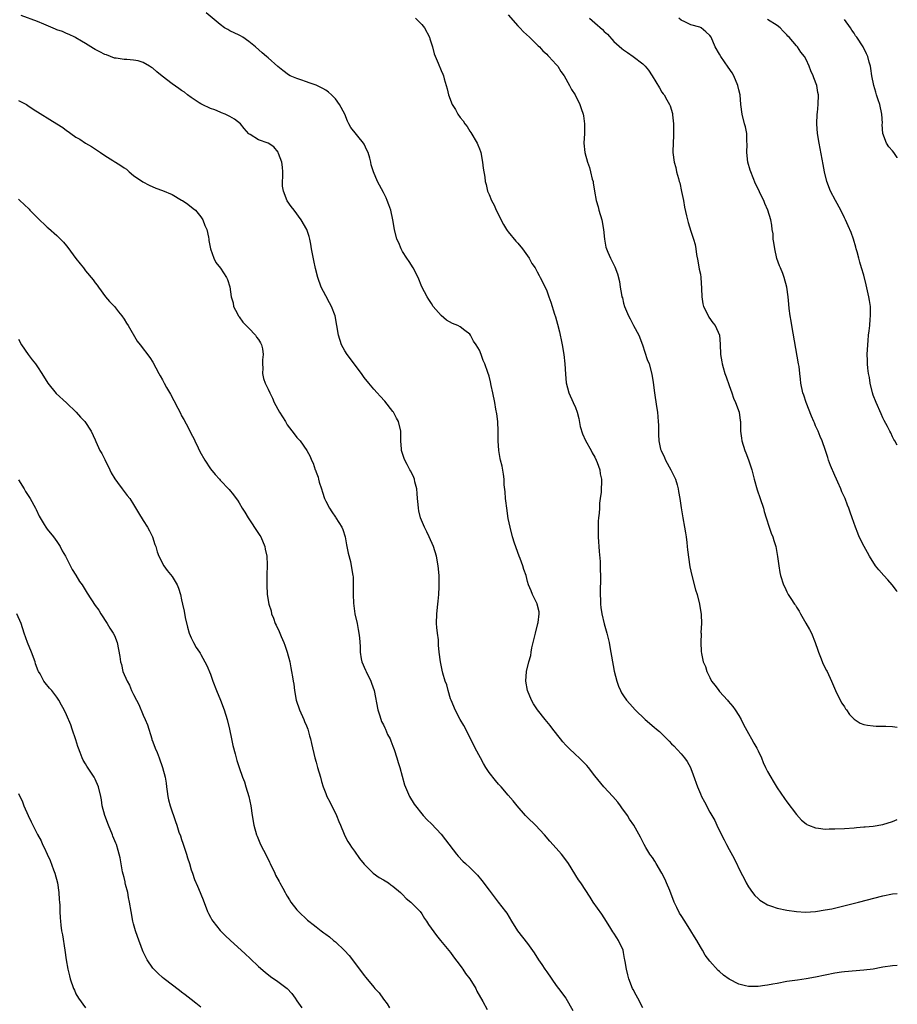
# Model space of a CAD drawing. Units: inches. Extents: x 2562000 to 2565000, y 1554000 to 1557000.
# Drawn here: x 2564817 to 2565000, y 1556510 to 1556715 of the extents above; entities that cross this region are included whole.
import ezdxf

# ---------------------------------------------------------------- set-up
doc = ezdxf.new("R2010")
doc.units = ezdxf.units.IN
doc.header["$MEASUREMENT"] = 0
doc.layers.add('LD25621554_10ft', color=93, linetype='Continuous')

msp = doc.modelspace()

# ---------------------------------------------------------------- linework, layer by layer
at = {"layer": 'LD25621554_10ft'}
for points, elevation in [([(2564947.04, 1556509), (2564945.96, 1556511), (2564945.65, 1556511.65), (2564945, 1556512.8), (2564944.9, 1556513), (2564944.12, 1556515), (2564943.88, 1556515.88), (2564943.61, 1556517), (2564943.37, 1556518.63), (2564943.29, 1556519), (2564943.23, 1556519.23), (2564943, 1556520.5), (2564942.89, 1556521), (2564941.96, 1556523), (2564941.57, 1556523.57), (2564941, 1556524.52), (2564940.8, 1556524.8), (2564940.18, 1556525.81), (2564939, 1556527.71), (2564938.48, 1556528.48), (2564936.7, 1556531), (2564936.02, 1556532.02), (2564934.1, 1556535), (2564933.65, 1556535.65), (2564931.54, 1556539), (2564931, 1556539.81), (2564930.05, 1556541), (2564929, 1556542.23), (2564927.66, 1556543.66), (2564926.51, 1556545), (2564924.67, 1556547), (2564923, 1556548.57), (2564922.6, 1556549), (2564920.85, 1556551), (2564920.04, 1556552.04), (2564919, 1556553.28), (2564917.51, 1556555), (2564917, 1556555.54), (2564916.32, 1556556.32), (2564915, 1556558), (2564914.33, 1556559), (2564913.84, 1556559.84), (2564913.2, 1556561), (2564912.14, 1556563), (2564911.78, 1556563.78), (2564911.13, 1556565), (2564910.42, 1556566.42), (2564909.73, 1556567.73), (2564909, 1556569.01), (2564907.97, 1556571), (2564907.67, 1556571.67), (2564907.11, 1556573), (2564907, 1556573.3), (2564906.47, 1556575), (2564906.18, 1556576.18), (2564905.86, 1556577), (2564905.37, 1556578.63), (2564905.25, 1556579.25), (2564905, 1556580.34), (2564904.87, 1556581), (2564904.64, 1556583), (2564904.48, 1556584.48), (2564904.45, 1556585.55), (2564904.26, 1556587), (2564904.14, 1556588.14), (2564904.09, 1556589), (2564904.14, 1556591), (2564904.35, 1556593), (2564904.39, 1556593.61), (2564904.54, 1556595), (2564904.62, 1556596.62), (2564904.59, 1556599), (2564904.41, 1556601), (2564904.06, 1556603), (2564903.44, 1556605), (2564902.55, 1556607), (2564902.05, 1556608.05), (2564901.56, 1556609), (2564900.75, 1556611), (2564900.41, 1556612.41), (2564900.31, 1556613), (2564900.26, 1556613.74), (2564900.12, 1556615), (2564900.04, 1556616.04), (2564899.94, 1556617), (2564899.56, 1556618.44), (2564899.45, 1556619), (2564899.34, 1556619.34), (2564898.7, 1556620.7), (2564898.52, 1556621), (2564897.95, 1556622.05), (2564897.46, 1556623), (2564897.36, 1556623.36), (2564896.78, 1556625), (2564896.74, 1556625.26), (2564896.61, 1556627), (2564896.63, 1556628.63), (2564896.61, 1556629), (2564896.15, 1556631), (2564895.74, 1556631.74), (2564895.1, 1556633), (2564895, 1556633.14), (2564893.28, 1556635.28), (2564892.32, 1556636.32), (2564891.68, 1556637), (2564891, 1556637.76), (2564889.95, 1556639), (2564889, 1556640.22), (2564888.47, 1556641), (2564885.44, 1556645), (2564885, 1556645.73), (2564884.29, 1556647), (2564883.64, 1556649), (2564882.95, 1556653), (2564882.19, 1556655), (2564881.75, 1556655.75), (2564881, 1556657.22), (2564880.02, 1556659), (2564879.34, 1556661), (2564878.88, 1556662.88), (2564878.52, 1556664.52), (2564878.05, 1556667), (2564877.91, 1556667.91), (2564877.7, 1556669), (2564877.54, 1556669.54), (2564877.08, 1556671), (2564875.91, 1556673), (2564874.4, 1556675), (2564873.79, 1556675.79), (2564872.97, 1556676.97), (2564872.19, 1556679), (2564872.01, 1556680.01), (2564872.02, 1556681), (2564872.06, 1556681.94), (2564872.05, 1556683), (2564872, 1556684), (2564871.86, 1556685), (2564871.17, 1556686.83), (2564871.08, 1556687.08), (2564870.18, 1556688.18), (2564868.99, 1556688.99), (2564867, 1556689.65), (2564865.24, 1556690.76), (2564865, 1556690.89), (2564864.04, 1556692.04), (2564863.28, 1556693), (2564861.99, 1556693.99), (2564861, 1556694.53), (2564860.03, 1556695), (2564859.31, 1556695.31), (2564859, 1556695.4), (2564857.89, 1556695.89), (2564857, 1556696.19), (2564855.26, 1556697), (2564855, 1556697.14), (2564854.61, 1556697.39), (2564853, 1556698.44), (2564852.24, 1556699), (2564851.58, 1556699.58), (2564851, 1556699.93), (2564850.38, 1556700.38), (2564849, 1556701.33), (2564846.91, 1556702.91), (2564845.84, 1556703.84), (2564845, 1556704.58), (2564844.71, 1556704.71), (2564844.31, 1556705), (2564843, 1556705.77), (2564841.93, 1556706.07), (2564841, 1556706.23), (2564839.61, 1556706.39), (2564839, 1556706.36), (2564837.35, 1556706.65), (2564837, 1556706.68), (2564835.32, 1556707.32), (2564835, 1556707.42), (2564833.97, 1556707.97), (2564833, 1556708.46), (2564832.66, 1556708.66), (2564831, 1556709.74), (2564830.18, 1556710.18), (2564829, 1556710.9), (2564828.75, 1556711), (2564827.57, 1556711.57), (2564827, 1556711.8), (2564826.18, 1556712.18), (2564825, 1556712.54), (2564824.71, 1556712.71), (2564822.29, 1556713.71), (2564821, 1556714.3), (2564817.55, 1556715.55)], 7200), ([(2565000, 1556517.82), (2564999, 1556517.75), (2564997, 1556517.43), (2564996.65, 1556517.35), (2564994.94, 1556517.06), (2564993, 1556516.8), (2564989, 1556516.48), (2564988.4, 1556516.4), (2564987, 1556516.21), (2564985, 1556515.8), (2564983, 1556515.35), (2564981, 1556514.99), (2564979.24, 1556514.76), (2564977, 1556514.43), (2564975, 1556514.05), (2564974.1, 1556513.9), (2564973, 1556513.67), (2564972.39, 1556513.61), (2564971, 1556513.39), (2564970.58, 1556513.42), (2564969, 1556513.41), (2564968.42, 1556513.58), (2564967, 1556513.92), (2564965, 1556514.94), (2564963.78, 1556515.78), (2564963, 1556516.52), (2564962.73, 1556516.73), (2564961, 1556518.67), (2564959.97, 1556519.97), (2564959.42, 1556521), (2564959, 1556521.68), (2564958.24, 1556523), (2564957.74, 1556523.74), (2564957.02, 1556525), (2564955.73, 1556527), (2564955, 1556528.19), (2564954.68, 1556528.68), (2564954.12, 1556529.88), (2564953.57, 1556531), (2564952.63, 1556533.37), (2564951.96, 1556535), (2564951.66, 1556535.66), (2564950.97, 1556537), (2564949.79, 1556539), (2564949.53, 1556539.53), (2564949, 1556540.26), (2564948.7, 1556540.7), (2564948.47, 1556541), (2564947.63, 1556542.37), (2564947.27, 1556543), (2564946.53, 1556544.53), (2564945.11, 1556547), (2564944.25, 1556548.25), (2564943.79, 1556549), (2564942.63, 1556550.63), (2564942.4, 1556551), (2564941.78, 1556551.78), (2564940.74, 1556553), (2564938.87, 1556555), (2564937, 1556557.28), (2564935.71, 1556559), (2564935.39, 1556559.39), (2564935, 1556559.75), (2564934.39, 1556560.39), (2564933.76, 1556561), (2564933, 1556561.68), (2564931.64, 1556563), (2564931, 1556563.68), (2564930.38, 1556564.38), (2564929.87, 1556565), (2564928.27, 1556567), (2564927.72, 1556567.72), (2564926.66, 1556569), (2564925.09, 1556571), (2564924.27, 1556572.27), (2564923.83, 1556573), (2564922.98, 1556575), (2564922.64, 1556577), (2564922.78, 1556579), (2564923.31, 1556581), (2564923.7, 1556582.3), (2564923.78, 1556583), (2564923.94, 1556583.94), (2564924.16, 1556585), (2564924.64, 1556587), (2564925.17, 1556589), (2564925.21, 1556589.21), (2564925.4, 1556591), (2564925.4, 1556591.4), (2564925.03, 1556593), (2564925, 1556593.09), (2564924.05, 1556595), (2564923.76, 1556595.76), (2564923.19, 1556597), (2564923, 1556597.71), (2564922.7, 1556599), (2564922.22, 1556600.22), (2564922.03, 1556601), (2564921.47, 1556602.53), (2564921.28, 1556603), (2564920.33, 1556605.67), (2564919.9, 1556607), (2564919.37, 1556609), (2564919, 1556610.81), (2564918.67, 1556613), (2564918.52, 1556614.52), (2564918.44, 1556615), (2564918.37, 1556616.37), (2564918.16, 1556617.84), (2564918.12, 1556619), (2564918.04, 1556620.04), (2564917.7, 1556621.7), (2564917.41, 1556623), (2564917.31, 1556623.32), (2564917.02, 1556625), (2564916.89, 1556627), (2564916.87, 1556629), (2564916.8, 1556631), (2564916.64, 1556632.64), (2564916.42, 1556633.58), (2564916.19, 1556635), (2564915.78, 1556637), (2564915.46, 1556638.54), (2564915.27, 1556639.27), (2564915, 1556640.5), (2564914.76, 1556641.24), (2564914.12, 1556643), (2564913.74, 1556643.74), (2564913.36, 1556645), (2564913, 1556645.85), (2564912.3, 1556647), (2564911.73, 1556647.73), (2564911.15, 1556649), (2564911, 1556649.2), (2564909.95, 1556649.95), (2564909, 1556650.72), (2564908.48, 1556651), (2564907.4, 1556651.4), (2564906.14, 1556652.14), (2564905, 1556653.06), (2564903.39, 1556655), (2564903, 1556655.56), (2564902.45, 1556656.45), (2564902.09, 1556657), (2564901.03, 1556659.03), (2564900.25, 1556661), (2564899.19, 1556663), (2564898.34, 1556664.34), (2564897.89, 1556665), (2564897, 1556666.45), (2564896.69, 1556667), (2564896.19, 1556668.19), (2564895.83, 1556669), (2564895.29, 1556671), (2564894.96, 1556673), (2564894.52, 1556675), (2564894.16, 1556676.16), (2564893.78, 1556677), (2564893.56, 1556677.56), (2564893, 1556678.71), (2564892.22, 1556680.22), (2564891.79, 1556681), (2564890.92, 1556683), (2564890.45, 1556684.45), (2564890.36, 1556685), (2564890.18, 1556685.82), (2564889.82, 1556687), (2564889.54, 1556687.54), (2564889, 1556688.73), (2564888.86, 1556689), (2564886.2, 1556692.2), (2564885.83, 1556693), (2564885.54, 1556693.54), (2564884.95, 1556695), (2564883.86, 1556697), (2564883, 1556698.16), (2564882.23, 1556699), (2564881.59, 1556699.59), (2564881, 1556700.01), (2564880.36, 1556700.36), (2564879, 1556701.04), (2564877.53, 1556701.53), (2564877, 1556701.74), (2564875.84, 1556702.16), (2564875, 1556702.41), (2564873.62, 1556703), (2564873.22, 1556703.22), (2564872.06, 1556704.06), (2564871, 1556704.91), (2564869, 1556706.71), (2564868.64, 1556707), (2564867.79, 1556707.79), (2564866.34, 1556709), (2564865, 1556710.16), (2564863.75, 1556711), (2564863.28, 1556711.28), (2564863, 1556711.44), (2564861, 1556712.38), (2564860.6, 1556712.6), (2564859.95, 1556713), (2564859, 1556713.64), (2564856.11, 1556716.11)], 7190), ([(2564919, 1556715.66), (2564921, 1556713.41), (2564921.4, 1556713), (2564922.16, 1556712.16), (2564923.43, 1556711), (2564925.23, 1556709.23), (2564925.49, 1556709), (2564926.2, 1556708.2), (2564927, 1556707.47), (2564927.23, 1556707.23), (2564927.48, 1556707), (2564929, 1556705.36), (2564929.29, 1556705), (2564929.91, 1556703.91), (2564930.65, 1556703), (2564931.78, 1556701), (2564932.16, 1556700.16), (2564932.92, 1556699), (2564933.91, 1556697), (2564934.21, 1556696.21), (2564934.6, 1556695), (2564934.67, 1556694.67), (2564934.88, 1556693), (2564934.84, 1556691), (2564934.75, 1556689), (2564934.92, 1556687), (2564935.47, 1556685), (2564935.88, 1556683.88), (2564936.14, 1556683), (2564936.5, 1556681.5), (2564936.65, 1556681), (2564936.71, 1556680.71), (2564936.94, 1556679), (2564937.28, 1556677), (2564937.69, 1556675.69), (2564937.84, 1556675), (2564938.47, 1556673), (2564938.86, 1556671), (2564939.03, 1556669), (2564939.32, 1556667.32), (2564939.42, 1556667), (2564939.75, 1556666.25), (2564940.27, 1556665), (2564941.22, 1556663.22), (2564941.76, 1556661.76), (2564942.15, 1556660.15), (2564942.3, 1556659), (2564942.56, 1556657.44), (2564942.67, 1556657), (2564942.75, 1556656.75), (2564943, 1556655.64), (2564943.18, 1556655), (2564944.02, 1556653), (2564944.37, 1556652.37), (2564945, 1556651.16), (2564945.1, 1556651), (2564946.2, 1556649), (2564946.96, 1556647), (2564947.95, 1556643.95), (2564948.32, 1556643), (2564948.87, 1556640.87), (2564949.14, 1556639.14), (2564949.44, 1556637), (2564949.88, 1556634.12), (2564950.04, 1556633), (2564950.22, 1556631), (2564950.25, 1556630.25), (2564950.26, 1556629), (2564950.31, 1556628.31), (2564950.34, 1556627), (2564950.72, 1556625.28), (2564950.8, 1556625), (2564951.55, 1556623.55), (2564951.73, 1556623), (2564952.84, 1556621), (2564953.57, 1556619.57), (2564953.79, 1556619), (2564954.14, 1556617.86), (2564954.38, 1556617), (2564954.43, 1556616.43), (2564954.72, 1556615), (2564955, 1556613.05), (2564955.37, 1556611), (2564955.72, 1556609), (2564955.87, 1556607.87), (2564956.02, 1556607), (2564956.19, 1556605.81), (2564956.27, 1556605), (2564956.31, 1556604.31), (2564956.8, 1556600.8), (2564957.2, 1556599), (2564958.01, 1556596.01), (2564958.31, 1556595), (2564958.82, 1556593), (2564959.14, 1556590.86), (2564959.2, 1556589), (2564959.12, 1556587.12), (2564959.13, 1556586.87), (2564959.06, 1556585), (2564959.16, 1556583.16), (2564959.23, 1556582.77), (2564959.61, 1556581), (2564960.06, 1556580.06), (2564960.32, 1556579), (2564961, 1556577.73), (2564961.34, 1556577), (2564962.11, 1556576.11), (2564962.84, 1556575), (2564963, 1556574.84), (2564964.61, 1556573), (2564964.8, 1556572.8), (2564965.73, 1556571.73), (2564966.24, 1556571), (2564967, 1556569.83), (2564967.49, 1556569), (2564967.98, 1556567.98), (2564969, 1556566.08), (2564969.62, 1556565), (2564970.1, 1556564.1), (2564970.75, 1556563), (2564971, 1556562.45), (2564971.7, 1556561), (2564972.07, 1556560.07), (2564972.58, 1556559), (2564973, 1556558.17), (2564973.66, 1556557), (2564974.18, 1556556.18), (2564975, 1556554.79), (2564976.54, 1556552.54), (2564977, 1556551.88), (2564979, 1556549.25), (2564980.07, 1556548.07), (2564981, 1556547.28), (2564981.16, 1556547.16), (2564981.53, 1556547), (2564983, 1556546.43), (2564983.61, 1556546.39), (2564985, 1556546.2), (2564985.79, 1556546.21), (2564987, 1556546.21), (2564989, 1556546.31), (2564991, 1556546.46), (2564991.48, 1556546.52), (2564993, 1556546.63), (2564993.32, 1556546.68), (2564995, 1556546.82), (2564997, 1556547.15), (2564999, 1556547.8), (2565000, 1556548.18)], 7170), ([(2564899.66, 1556715), (2564901, 1556713.67), (2564901.55, 1556713), (2564902.6, 1556711), (2564902.67, 1556710.67), (2564903.19, 1556709), (2564903.56, 1556707.56), (2564904.39, 1556705.61), (2564905, 1556704.08), (2564905.35, 1556703.35), (2564905.49, 1556703), (2564905.66, 1556702.34), (2564906.28, 1556700.28), (2564906.56, 1556699), (2564907.33, 1556697), (2564908, 1556696), (2564908.5, 1556695), (2564909, 1556694.3), (2564909.6, 1556693.6), (2564909.97, 1556693), (2564910.42, 1556692.42), (2564911, 1556691.46), (2564911.2, 1556691.2), (2564912.49, 1556689), (2564912.65, 1556688.65), (2564913, 1556687.76), (2564913.2, 1556687.2), (2564913.26, 1556687), (2564913.66, 1556685), (2564913.79, 1556683.79), (2564914.11, 1556681.89), (2564914.22, 1556681), (2564914.39, 1556680.39), (2564914.71, 1556679), (2564915, 1556678.31), (2564915.49, 1556677), (2564916.05, 1556676.05), (2564916.47, 1556675), (2564918.01, 1556672.01), (2564918.64, 1556671), (2564918.77, 1556670.77), (2564919, 1556670.52), (2564920.57, 1556668.57), (2564921, 1556668.14), (2564921.95, 1556667), (2564923.38, 1556665), (2564923.94, 1556663.94), (2564924.57, 1556663), (2564925, 1556662.21), (2564925.41, 1556661.41), (2564925.66, 1556661), (2564926.67, 1556659), (2564927, 1556658.26), (2564927.48, 1556657), (2564927.88, 1556655.88), (2564928.62, 1556653.38), (2564928.81, 1556652.81), (2564929.27, 1556651.27), (2564929.67, 1556649.67), (2564929.82, 1556649), (2564930, 1556648), (2564930.2, 1556647), (2564930.55, 1556645), (2564930.79, 1556643), (2564930.91, 1556640.91), (2564931.06, 1556639.06), (2564931.58, 1556637), (2564932.53, 1556635), (2564933, 1556633.91), (2564933.32, 1556633), (2564933.66, 1556631.66), (2564934, 1556630), (2564934.43, 1556628.43), (2564935.06, 1556627.06), (2564936.26, 1556625), (2564936.48, 1556624.48), (2564937, 1556623.63), (2564937.29, 1556623), (2564937.5, 1556622.5), (2564938.03, 1556621), (2564938.14, 1556620.14), (2564938.41, 1556619), (2564938.33, 1556616.33), (2564938.15, 1556615), (2564937.99, 1556614.01), (2564937.98, 1556613), (2564937.95, 1556611.95), (2564937.82, 1556611), (2564937.73, 1556610.27), (2564937.69, 1556609), (2564937.72, 1556607.72), (2564937.72, 1556607), (2564937.94, 1556603.94), (2564938.12, 1556601.88), (2564938.16, 1556601), (2564938.16, 1556600.16), (2564938.21, 1556599), (2564938.15, 1556595), (2564938.18, 1556593.82), (2564938.22, 1556593), (2564938.29, 1556592.29), (2564938.45, 1556591), (2564938.94, 1556588.94), (2564939.53, 1556587), (2564940, 1556585), (2564940.13, 1556584.13), (2564941.07, 1556579.07), (2564941.57, 1556577), (2564941.94, 1556575.94), (2564942.35, 1556575), (2564942.57, 1556574.57), (2564943, 1556573.9), (2564943.63, 1556573), (2564944.28, 1556572.28), (2564945.4, 1556571), (2564947.47, 1556569), (2564949.41, 1556567.41), (2564949.86, 1556567), (2564950.49, 1556566.49), (2564952.03, 1556565), (2564952.51, 1556564.51), (2564953, 1556563.95), (2564953.5, 1556563.5), (2564955, 1556561.83), (2564955.69, 1556561), (2564956.25, 1556560.25), (2564956.91, 1556559), (2564957, 1556558.79), (2564957.51, 1556557.51), (2564958.4, 1556555), (2564959, 1556553.55), (2564959.26, 1556553), (2564959.87, 1556551.87), (2564961, 1556549.73), (2564961.98, 1556547.98), (2564962.41, 1556547), (2564963.4, 1556545), (2564963.98, 1556543.98), (2564964.46, 1556543), (2564965, 1556541.97), (2564966.06, 1556540.06), (2564967.51, 1556537), (2564968.03, 1556536.03), (2564968.51, 1556535), (2564969, 1556534.16), (2564969.83, 1556533), (2564970.36, 1556532.36), (2564971, 1556531.73), (2564971.41, 1556531.41), (2564972.04, 1556531), (2564973, 1556530.43), (2564973.84, 1556530.16), (2564975, 1556529.74), (2564977, 1556529.32), (2564979, 1556529.02), (2564980.91, 1556528.91), (2564983, 1556529.05), (2564985, 1556529.35), (2564986.38, 1556529.62), (2564988.02, 1556529.98), (2564991.89, 1556531), (2564997, 1556532.28), (2564999, 1556532.71), (2565000, 1556532.8)], 7180), ([(2564935.9, 1556715), (2564937, 1556713.99), (2564938.6, 1556712.6), (2564939, 1556712.18), (2564939.63, 1556711.63), (2564941, 1556710.16), (2564942.67, 1556708.67), (2564943, 1556708.41), (2564943.85, 1556707.85), (2564945.02, 1556707.02), (2564947, 1556705.51), (2564947.49, 1556705), (2564948.17, 1556704.17), (2564948.95, 1556703), (2564949.7, 1556701.7), (2564950.46, 1556700.46), (2564951, 1556699.61), (2564951.25, 1556699.25), (2564951.45, 1556699), (2564952.02, 1556697.98), (2564952.59, 1556697), (2564952.72, 1556696.72), (2564953.16, 1556695.16), (2564953.17, 1556694.83), (2564953.38, 1556693), (2564953.39, 1556691.39), (2564953.43, 1556690.57), (2564953.31, 1556689), (2564953.25, 1556687.25), (2564953.27, 1556687), (2564953.53, 1556685), (2564953.88, 1556683.88), (2564954.06, 1556683), (2564954.42, 1556681.58), (2564954.61, 1556681), (2564954.69, 1556680.69), (2564955.08, 1556678.92), (2564955.47, 1556677), (2564955.67, 1556675.67), (2564956.14, 1556673.86), (2564956.3, 1556673), (2564956.43, 1556672.43), (2564957, 1556670.68), (2564957.58, 1556669), (2564957.88, 1556667.88), (2564958.05, 1556667), (2564958.22, 1556665.78), (2564958.45, 1556664.45), (2564958.77, 1556662.77), (2564959, 1556661.67), (2564959.12, 1556661), (2564959.26, 1556658.74), (2564959.27, 1556657), (2564959.53, 1556655.53), (2564959.66, 1556655), (2564960.36, 1556653.64), (2564960.77, 1556652.77), (2564961.59, 1556651.59), (2564962.05, 1556651), (2564962.96, 1556649), (2564963.13, 1556647.14), (2564963.2, 1556645), (2564963.48, 1556643.48), (2564963.52, 1556643), (2564963.71, 1556642.29), (2564964.11, 1556641), (2564964.35, 1556640.35), (2564965, 1556638.49), (2564965.55, 1556637), (2564965.9, 1556635.9), (2564966.34, 1556635), (2564967.06, 1556633), (2564967.26, 1556631.26), (2564967.33, 1556631), (2564967.35, 1556630.65), (2564967.36, 1556629), (2564967.54, 1556627.54), (2564967.62, 1556627), (2564968.26, 1556625), (2564968.48, 1556624.48), (2564969.02, 1556623.02), (2564969.68, 1556621), (2564970.21, 1556619), (2564970.83, 1556616.83), (2564971.46, 1556615), (2564972.11, 1556613), (2564972.3, 1556612.3), (2564972.7, 1556611), (2564973.34, 1556609), (2564973.76, 1556607.76), (2564974.06, 1556607), (2564974.27, 1556606.27), (2564974.69, 1556605), (2564975.06, 1556602.94), (2564975.31, 1556601), (2564975.57, 1556599.57), (2564975.7, 1556599), (2564976.33, 1556597), (2564976.56, 1556596.56), (2564977, 1556595.56), (2564977.31, 1556595), (2564977.82, 1556594.18), (2564978.61, 1556593), (2564978.79, 1556592.79), (2564979, 1556592.4), (2564979.55, 1556591.55), (2564979.81, 1556591), (2564980.98, 1556589.02), (2564981.75, 1556587.75), (2564982.11, 1556587), (2564982.92, 1556585), (2564983.44, 1556583.44), (2564983.6, 1556583), (2564984.02, 1556581.98), (2564984.55, 1556580.55), (2564985.23, 1556579.23), (2564985.37, 1556579), (2564986.31, 1556577), (2564986.48, 1556576.48), (2564987.11, 1556575), (2564988.11, 1556573), (2564988.43, 1556572.43), (2564989, 1556571.63), (2564989.24, 1556571.24), (2564989.43, 1556571), (2564990.05, 1556570.05), (2564991, 1556569.09), (2564992.26, 1556568.26), (2564993, 1556567.97), (2564993.79, 1556567.79), (2564995, 1556567.65), (2564995.61, 1556567.61), (2564997, 1556567.64), (2564997.58, 1556567.58), (2564999, 1556567.56), (2564999.47, 1556567.47), (2565000, 1556567.39)], 7160), ([(2565000, 1556595.54), (2564999.82, 1556595.82), (2564998.95, 1556597), (2564998.06, 1556598.06), (2564997.18, 1556599), (2564996.16, 1556600.16), (2564995.46, 1556601), (2564994.18, 1556603), (2564993.77, 1556603.77), (2564993.09, 1556605), (2564992.08, 1556607), (2564991.75, 1556607.75), (2564991.26, 1556609), (2564990.59, 1556611), (2564990.17, 1556612.17), (2564989.91, 1556613), (2564989.62, 1556613.62), (2564989.13, 1556615), (2564989, 1556615.29), (2564988.42, 1556616.42), (2564988.21, 1556617), (2564987.62, 1556618.38), (2564987.33, 1556619), (2564987, 1556619.82), (2564986.1, 1556621.9), (2564985.69, 1556623), (2564985.55, 1556623.55), (2564985.03, 1556625), (2564984.36, 1556627), (2564983.92, 1556627.92), (2564983.53, 1556629), (2564983, 1556630.13), (2564982.74, 1556630.74), (2564982.65, 1556631), (2564982.15, 1556632.15), (2564981, 1556635), (2564980.52, 1556636.52), (2564980.33, 1556637), (2564979.93, 1556639), (2564979.81, 1556639.81), (2564979.71, 1556641), (2564979.54, 1556642.46), (2564979.46, 1556643), (2564978.05, 1556651), (2564977.92, 1556651.92), (2564977.7, 1556653), (2564977.47, 1556654.53), (2564977.42, 1556655.42), (2564977.25, 1556657), (2564976.99, 1556659), (2564976.45, 1556661), (2564976.15, 1556661.85), (2564975.68, 1556663), (2564975.46, 1556663.46), (2564974.95, 1556664.95), (2564974.48, 1556667), (2564974.32, 1556668.32), (2564974.17, 1556669), (2564974.12, 1556670.12), (2564973.94, 1556671), (2564973.87, 1556671.87), (2564973.64, 1556673), (2564973.04, 1556675), (2564972.4, 1556676.4), (2564972.22, 1556677), (2564971.48, 1556678.52), (2564971.15, 1556679.15), (2564970.48, 1556680.48), (2564969.47, 1556683), (2564969.38, 1556683.37), (2564968.89, 1556685), (2564968.66, 1556687), (2564968.74, 1556688.74), (2564968.67, 1556689.33), (2564968.67, 1556691), (2564968.39, 1556692.39), (2564968.2, 1556693), (2564967.67, 1556695), (2564967.44, 1556697), (2564967.27, 1556699), (2564967, 1556700.04), (2564966.79, 1556701), (2564965.94, 1556703), (2564965.59, 1556703.59), (2564964.79, 1556704.79), (2564963.24, 1556707), (2564963, 1556707.46), (2564962.1, 1556709), (2564961.24, 1556711), (2564961, 1556711.36), (2564960.14, 1556712.14), (2564959.14, 1556713), (2564958.91, 1556713.09), (2564957, 1556713.61), (2564955.78, 1556714.22), (2564955, 1556714.59), (2564954.53, 1556715)], 7150), ([(2565000, 1556626.12), (2564999.45, 1556627), (2564999.3, 1556627.3), (2564999, 1556627.83), (2564998.64, 1556628.64), (2564998.44, 1556629), (2564997.97, 1556629.97), (2564997.26, 1556631.26), (2564997, 1556631.77), (2564996.61, 1556632.61), (2564995.6, 1556635), (2564995, 1556636.54), (2564994.85, 1556637), (2564994.35, 1556639), (2564994.18, 1556640.18), (2564994.02, 1556641), (2564993.88, 1556642.12), (2564993.82, 1556643), (2564993.8, 1556643.8), (2564993.75, 1556645), (2564993.83, 1556647), (2564993.9, 1556647.9), (2564994.01, 1556649), (2564994.13, 1556649.87), (2564994.25, 1556651), (2564994.35, 1556652.35), (2564994.43, 1556653), (2564994.4, 1556655), (2564994.23, 1556656.23), (2564994.1, 1556657), (2564993.78, 1556658.22), (2564993.5, 1556659.5), (2564993, 1556661.46), (2564992.56, 1556663), (2564992.17, 1556664.17), (2564991.99, 1556665), (2564991.62, 1556666.38), (2564991.43, 1556667), (2564991.35, 1556667.35), (2564990.85, 1556669), (2564990.39, 1556670.39), (2564989.79, 1556671.79), (2564989.21, 1556673), (2564989, 1556673.39), (2564988.24, 1556675), (2564987.15, 1556677), (2564986.12, 1556679), (2564985.34, 1556681), (2564984.86, 1556683), (2564984.55, 1556684.55), (2564984.36, 1556685.64), (2564983.71, 1556689), (2564983.37, 1556691), (2564983.21, 1556693), (2564983.3, 1556695), (2564983.36, 1556695.36), (2564983.55, 1556697), (2564983.62, 1556699), (2564983.48, 1556699.48), (2564983.22, 1556701), (2564982.59, 1556702.59), (2564982.5, 1556703), (2564982.01, 1556704.01), (2564981.68, 1556705), (2564981, 1556706.35), (2564980.65, 1556707), (2564979.94, 1556707.94), (2564979.21, 1556709), (2564979, 1556709.25), (2564977.46, 1556711), (2564977.23, 1556711.23), (2564977, 1556711.54), (2564976.25, 1556712.25), (2564975.58, 1556713), (2564975, 1556713.47), (2564973, 1556714.69)], 7140), ([(2565000, 1556685.94), (2564999.98, 1556685.98), (2564999.27, 1556687), (2564999, 1556687.37), (2564998.22, 1556688.22), (2564997.74, 1556689), (2564997, 1556691), (2564996.88, 1556692.88), (2564996.89, 1556693.11), (2564996.78, 1556695), (2564996.33, 1556697), (2564995.99, 1556698.01), (2564995.67, 1556699), (2564995.56, 1556699.56), (2564995.09, 1556701), (2564994.73, 1556703), (2564994.52, 1556704.52), (2564994.4, 1556705), (2564994.15, 1556705.85), (2564993.84, 1556707), (2564993.58, 1556707.58), (2564992.88, 1556709), (2564991.55, 1556711), (2564991.31, 1556711.31), (2564991, 1556711.83), (2564990.52, 1556712.52), (2564990.23, 1556713), (2564989, 1556714.69)], 7130), ([(2564817, 1556697.88), (2564818.69, 1556697), (2564819, 1556696.83), (2564820.07, 1556696.07), (2564824.98, 1556693.02), (2564826.25, 1556692.25), (2564827, 1556691.61), (2564827.39, 1556691.39), (2564827.89, 1556691), (2564829, 1556690.23), (2564829.78, 1556689.78), (2564830.98, 1556689), (2564832.26, 1556688.26), (2564833.47, 1556687.47), (2564834.09, 1556687), (2564835, 1556686.4), (2564836.64, 1556685.36), (2564837.09, 1556685.09), (2564837.22, 1556685), (2564838.34, 1556684.34), (2564839, 1556683.83), (2564839.52, 1556683.52), (2564840.09, 1556683), (2564841, 1556682.25), (2564842.91, 1556680.91), (2564844.23, 1556680.23), (2564845.63, 1556679.63), (2564847, 1556679.12), (2564849, 1556678.26), (2564851, 1556677.13), (2564851.2, 1556677), (2564852.26, 1556676.26), (2564853.4, 1556675.39), (2564853.86, 1556675), (2564855, 1556673.6), (2564855.41, 1556673), (2564855.85, 1556671.85), (2564856.21, 1556671), (2564856.6, 1556669.4), (2564856.67, 1556669), (2564856.69, 1556668.69), (2564857, 1556667), (2564857.69, 1556665), (2564858.14, 1556664.14), (2564859.07, 1556662.93), (2564860.34, 1556661), (2564860.56, 1556660.56), (2564861.04, 1556659.04), (2564861.34, 1556657), (2564861.71, 1556655.71), (2564861.82, 1556655), (2564862.2, 1556654.2), (2564862.84, 1556653), (2564862.9, 1556652.9), (2564863, 1556652.81), (2564863.72, 1556651.72), (2564865, 1556650.44), (2564866.37, 1556649), (2564866.59, 1556648.59), (2564867, 1556648.13), (2564867.39, 1556647.39), (2564867.62, 1556647), (2564867.82, 1556646.18), (2564867.98, 1556645), (2564867.85, 1556643.85), (2564867.85, 1556643), (2564867.89, 1556642.11), (2564867.81, 1556641), (2564868.01, 1556640.01), (2564868.37, 1556639), (2564869, 1556637.77), (2564869.35, 1556637), (2564869.91, 1556635.91), (2564870.28, 1556635), (2564871.36, 1556633), (2564872.01, 1556632.01), (2564872.59, 1556631), (2564873, 1556630.32), (2564874.45, 1556628.45), (2564875, 1556627.7), (2564875.36, 1556627.36), (2564875.69, 1556627), (2564877.08, 1556625), (2564877.76, 1556623.76), (2564878.03, 1556623), (2564878.38, 1556622.38), (2564878.8, 1556621), (2564878.87, 1556620.87), (2564879, 1556620.45), (2564879.41, 1556619.41), (2564879.48, 1556619), (2564879.63, 1556618.37), (2564880.08, 1556617), (2564880.32, 1556616.32), (2564880.75, 1556615), (2564881, 1556614.44), (2564881.81, 1556613), (2564882.26, 1556612.26), (2564883, 1556611.1), (2564883.08, 1556611), (2564884.32, 1556609), (2564884.53, 1556608.53), (2564885.02, 1556607.02), (2564885.34, 1556605.34), (2564885.65, 1556603.65), (2564886.14, 1556601.86), (2564886.32, 1556601), (2564886.63, 1556599), (2564886.68, 1556598.68), (2564886.68, 1556597), (2564886.72, 1556596.72), (2564886.68, 1556595), (2564886.76, 1556593.24), (2564887.08, 1556591), (2564887.52, 1556589), (2564887.74, 1556587.74), (2564887.92, 1556587), (2564888.02, 1556585.98), (2564888.16, 1556584.16), (2564888.16, 1556583), (2564888.39, 1556581.61), (2564888.52, 1556581), (2564889.28, 1556579.28), (2564889.38, 1556579), (2564890.36, 1556577), (2564890.53, 1556576.53), (2564891.05, 1556575), (2564891.83, 1556571), (2564892.26, 1556569.74), (2564892.61, 1556568.61), (2564893, 1556567.87), (2564893.27, 1556567.27), (2564893.43, 1556567), (2564893.89, 1556565.89), (2564894.39, 1556565), (2564894.53, 1556564.53), (2564895, 1556563.43), (2564895.24, 1556562.76), (2564895.81, 1556561), (2564896.07, 1556560.07), (2564896.42, 1556559), (2564897.37, 1556555.37), (2564898.03, 1556553.97), (2564898.44, 1556553), (2564899.39, 1556551.39), (2564899.66, 1556551), (2564901, 1556549.37), (2564901.29, 1556549), (2564902.12, 1556548.12), (2564903, 1556547.26), (2564905, 1556545.14), (2564905.96, 1556543.96), (2564908.22, 1556541), (2564908.57, 1556540.57), (2564909.54, 1556539.54), (2564910.1, 1556539), (2564911, 1556538.18), (2564912.17, 1556537), (2564912.58, 1556536.58), (2564913.49, 1556535.49), (2564915, 1556533.45), (2564916.93, 1556531), (2564918.45, 1556529), (2564918.67, 1556528.67), (2564919.66, 1556527), (2564920.92, 1556525), (2564923, 1556522.38), (2564924.42, 1556520.42), (2564925.29, 1556519), (2564925.99, 1556517.99), (2564926.63, 1556517), (2564927, 1556516.45), (2564929, 1556513.64), (2564929.49, 1556513), (2564930.98, 1556510.98), (2564932.43, 1556508.43)], 7210), ([(2564817, 1556677.31), (2564817.31, 1556677), (2564818.21, 1556676.21), (2564819.23, 1556675.23), (2564819.42, 1556675), (2564821, 1556673.39), (2564823, 1556671.46), (2564823.26, 1556671.26), (2564825, 1556669.74), (2564825.8, 1556669), (2564826.39, 1556668.39), (2564827, 1556667.61), (2564827.28, 1556667.28), (2564829, 1556664.93), (2564829.84, 1556663.84), (2564830.53, 1556663), (2564831, 1556662.39), (2564832.55, 1556660.55), (2564833, 1556659.91), (2564833.39, 1556659.39), (2564833.67, 1556659), (2564835.16, 1556657), (2564836, 1556656), (2564837, 1556654.96), (2564837.88, 1556653.88), (2564838.56, 1556653), (2564839, 1556652.34), (2564839.5, 1556651.5), (2564839.83, 1556651), (2564841.76, 1556647.76), (2564842.39, 1556647), (2564844.38, 1556644.38), (2564845, 1556643.39), (2564846.24, 1556641), (2564846.54, 1556640.54), (2564847, 1556639.73), (2564847.38, 1556639), (2564847.87, 1556638.13), (2564848.7, 1556636.7), (2564849.39, 1556635.39), (2564850.17, 1556633.83), (2564850.75, 1556632.75), (2564851, 1556632.24), (2564851.45, 1556631.45), (2564852.39, 1556629.61), (2564853, 1556628.45), (2564853.52, 1556627.52), (2564853.72, 1556627), (2564854.42, 1556625.58), (2564854.81, 1556624.81), (2564855.85, 1556623), (2564857, 1556621.21), (2564857.97, 1556619.97), (2564858.85, 1556619), (2564859, 1556618.82), (2564860.86, 1556616.86), (2564861.78, 1556615.78), (2564862.35, 1556615), (2564862.64, 1556614.64), (2564863, 1556614.09), (2564863.63, 1556613), (2564864.16, 1556612.16), (2564864.84, 1556611), (2564867, 1556607.74), (2564867.29, 1556607.29), (2564867.46, 1556607), (2564868.33, 1556605), (2564868.42, 1556604.42), (2564868.73, 1556603), (2564868.8, 1556601.2), (2564868.73, 1556599), (2564868.7, 1556597), (2564868.82, 1556595), (2564869.16, 1556593), (2564869.61, 1556591.61), (2564869.72, 1556591), (2564870.09, 1556590.09), (2564870.49, 1556589), (2564870.65, 1556588.65), (2564871.3, 1556587.3), (2564871.7, 1556586.3), (2564872.27, 1556585), (2564872.48, 1556584.48), (2564873, 1556582.98), (2564873.51, 1556581), (2564873.72, 1556579.72), (2564873.9, 1556579), (2564874.1, 1556577.9), (2564874.2, 1556577), (2564874.32, 1556576.32), (2564874.49, 1556575), (2564874.87, 1556573), (2564875.5, 1556571), (2564876.41, 1556569), (2564876.58, 1556568.58), (2564877, 1556567.65), (2564877.26, 1556567), (2564877.62, 1556565.62), (2564877.82, 1556565), (2564878.01, 1556564.01), (2564878.75, 1556561), (2564879, 1556560.14), (2564879.3, 1556559), (2564879.88, 1556557), (2564880.11, 1556556.11), (2564880.48, 1556555), (2564881, 1556553.59), (2564881.24, 1556553), (2564881.84, 1556551.84), (2564883.23, 1556549), (2564883.74, 1556547.74), (2564884.07, 1556547), (2564884.85, 1556545.15), (2564884.93, 1556544.93), (2564885.63, 1556543.63), (2564886.04, 1556543), (2564886.39, 1556542.39), (2564887, 1556541.59), (2564888.03, 1556540.03), (2564889, 1556538.86), (2564890.9, 1556537), (2564892.1, 1556536.1), (2564893, 1556535.64), (2564893.39, 1556535.39), (2564894.03, 1556535), (2564894.58, 1556534.58), (2564895, 1556534.3), (2564896.56, 1556533), (2564896.77, 1556532.77), (2564897, 1556532.59), (2564897.77, 1556531.77), (2564898.72, 1556531), (2564899, 1556530.72), (2564900.64, 1556529), (2564901, 1556528.52), (2564901.58, 1556527.58), (2564901.99, 1556527), (2564902.36, 1556526.36), (2564904.03, 1556524.03), (2564904.92, 1556523), (2564907, 1556520.47), (2564907.62, 1556519.62), (2564909, 1556517.79), (2564909.31, 1556517.31), (2564909.55, 1556517), (2564910.12, 1556516.12), (2564910.97, 1556515), (2564912.22, 1556513), (2564912.48, 1556512.48), (2564913.68, 1556510.32), (2564914.6, 1556508.6)], 7220), ([(2564817, 1556648.16), (2564817.67, 1556647), (2564819.06, 1556645), (2564819.88, 1556643.88), (2564820.59, 1556643), (2564821, 1556642.44), (2564821.89, 1556641), (2564823.17, 1556639), (2564824.89, 1556636.89), (2564827, 1556634.9), (2564829.05, 1556633), (2564829.93, 1556631.93), (2564830.83, 1556631), (2564832.13, 1556629), (2564833, 1556627.2), (2564833.14, 1556626.86), (2564833.97, 1556625), (2564834.37, 1556624.37), (2564835, 1556623.13), (2564836.04, 1556621), (2564836.34, 1556620.34), (2564837.09, 1556619.09), (2564837.66, 1556618.34), (2564838.64, 1556617), (2564839.65, 1556615.65), (2564840.22, 1556615), (2564841, 1556613.78), (2564841.99, 1556611.99), (2564843, 1556610.44), (2564843.91, 1556609), (2564844.29, 1556608.29), (2564844.92, 1556607), (2564845.43, 1556605.43), (2564845.59, 1556605), (2564845.92, 1556603.92), (2564846.24, 1556603), (2564847.27, 1556601), (2564848, 1556600.01), (2564849, 1556598.78), (2564850.09, 1556597), (2564850.33, 1556596.33), (2564850.78, 1556595), (2564851, 1556593.92), (2564851.16, 1556593), (2564851.52, 1556591.52), (2564851.76, 1556590.24), (2564852.24, 1556588.24), (2564852.59, 1556587), (2564853, 1556586.01), (2564853.49, 1556585), (2564854.02, 1556584.02), (2564854.73, 1556583), (2564854.82, 1556582.82), (2564855, 1556582.55), (2564855.84, 1556581), (2564856.21, 1556580.21), (2564857, 1556578.41), (2564857.49, 1556577), (2564858.25, 1556575), (2564859.1, 1556573), (2564859.86, 1556571), (2564860.49, 1556569), (2564860.96, 1556567), (2564861.37, 1556565), (2564861.62, 1556563.62), (2564862.12, 1556561.88), (2564862.33, 1556561), (2564862.48, 1556560.48), (2564862.97, 1556559), (2564863.68, 1556557), (2564864.05, 1556556.05), (2564864.38, 1556555), (2564864.98, 1556553), (2564865.39, 1556551), (2564865.68, 1556549), (2564866.02, 1556547), (2564866.58, 1556545), (2564866.69, 1556544.69), (2564867.44, 1556543), (2564868.64, 1556540.64), (2564869.3, 1556539.3), (2564869.43, 1556539), (2564870.39, 1556537), (2564870.57, 1556536.57), (2564871.27, 1556535.27), (2564871.46, 1556535), (2564872.08, 1556533.92), (2564872.57, 1556533), (2564872.7, 1556532.7), (2564873, 1556532.2), (2564873.43, 1556531.43), (2564873.75, 1556531), (2564875, 1556529.39), (2564875.34, 1556529), (2564877.23, 1556527.22), (2564877.47, 1556527), (2564878.35, 1556526.35), (2564879, 1556525.81), (2564880.04, 1556525), (2564880.62, 1556524.62), (2564881, 1556524.3), (2564881.77, 1556523.77), (2564882.64, 1556523), (2564883, 1556522.7), (2564884.91, 1556520.91), (2564885.88, 1556519.88), (2564888.05, 1556517), (2564889, 1556515.68), (2564889.31, 1556515.31), (2564891, 1556513.25), (2564891.21, 1556513), (2564892.09, 1556512.09), (2564893, 1556510.77), (2564893.78, 1556509.78), (2564894.29, 1556509)], 7230), ([(2564817, 1556618.87), (2564818.18, 1556617), (2564818.47, 1556616.47), (2564819.46, 1556615), (2564820.58, 1556613), (2564820.69, 1556612.69), (2564821.34, 1556611.34), (2564822.38, 1556609.62), (2564822.72, 1556609), (2564822.83, 1556608.83), (2564823, 1556608.64), (2564824.3, 1556607), (2564825, 1556606.08), (2564825.69, 1556605), (2564826.14, 1556604.14), (2564826.78, 1556603), (2564828.21, 1556600.21), (2564829, 1556599.02), (2564829.75, 1556597.75), (2564830.25, 1556597), (2564831.31, 1556595.31), (2564833, 1556592.74), (2564833.73, 1556591.73), (2564834.17, 1556591), (2564835.48, 1556589), (2564836.04, 1556588.04), (2564836.76, 1556587), (2564837, 1556586.48), (2564837.56, 1556585), (2564838.1, 1556582.1), (2564838.24, 1556581), (2564838.44, 1556580.44), (2564838.78, 1556579), (2564839.65, 1556577), (2564840.14, 1556576.14), (2564840.59, 1556575), (2564841, 1556574.17), (2564841.6, 1556573), (2564842.09, 1556572.09), (2564843, 1556569.9), (2564843.41, 1556569), (2564843.88, 1556567.88), (2564844.78, 1556565), (2564844.82, 1556564.82), (2564845, 1556564.33), (2564845.51, 1556563), (2564845.88, 1556562.12), (2564846.32, 1556561), (2564847.04, 1556559), (2564847.54, 1556557), (2564847.76, 1556555.76), (2564847.84, 1556555), (2564847.97, 1556554.03), (2564848.13, 1556553), (2564848.28, 1556552.28), (2564848.6, 1556551), (2564849, 1556549.78), (2564849.27, 1556549), (2564849.75, 1556547.75), (2564849.98, 1556547), (2564850.43, 1556545.57), (2564850.76, 1556544.76), (2564851, 1556543.99), (2564851.27, 1556543.27), (2564852.03, 1556541), (2564852.23, 1556540.23), (2564852.62, 1556539), (2564853, 1556537.71), (2564853.23, 1556537), (2564853.7, 1556535.7), (2564854.28, 1556534.28), (2564854.86, 1556533), (2564855, 1556532.66), (2564855.47, 1556531.47), (2564856.38, 1556529), (2564856.59, 1556528.59), (2564857, 1556527.86), (2564857.29, 1556527.29), (2564857.46, 1556527), (2564859, 1556525.1), (2564860.03, 1556524.03), (2564861.14, 1556523), (2564863.36, 1556521), (2564864.21, 1556520.2), (2564865.27, 1556519.27), (2564867, 1556517.6), (2564868.38, 1556516.38), (2564869.49, 1556515.49), (2564871, 1556514.46), (2564872.99, 1556512.99), (2564873.93, 1556511.93), (2564874.62, 1556511), (2564875, 1556510.41), (2564876.05, 1556509)], 7240), ([(2564855, 1556509.13), (2564853.98, 1556509.98), (2564853, 1556510.69), (2564851.7, 1556511.7), (2564851, 1556512.21), (2564850.56, 1556512.56), (2564847.35, 1556515), (2564847, 1556515.3), (2564846.11, 1556516.11), (2564845.18, 1556517), (2564845, 1556517.23), (2564843.83, 1556519), (2564843, 1556520.66), (2564842.85, 1556521), (2564841.81, 1556523.81), (2564841.42, 1556525), (2564841, 1556526.44), (2564840.86, 1556527), (2564840.49, 1556529), (2564840.16, 1556531), (2564839.95, 1556531.95), (2564839.76, 1556533), (2564839.33, 1556534.67), (2564839.26, 1556535), (2564839.23, 1556535.23), (2564839, 1556536.08), (2564838.83, 1556536.83), (2564838.69, 1556537.31), (2564838.21, 1556540.21), (2564838.02, 1556541), (2564837.76, 1556541.76), (2564837.4, 1556543), (2564837.26, 1556543.26), (2564836.69, 1556544.7), (2564836.6, 1556545), (2564835.78, 1556547), (2564835.02, 1556549), (2564834.47, 1556551), (2564834.3, 1556552.3), (2564834.17, 1556553), (2564833.71, 1556555), (2564833, 1556556.57), (2564832.78, 1556557), (2564831.29, 1556559.29), (2564831, 1556559.79), (2564830.52, 1556560.52), (2564830.3, 1556561), (2564829.89, 1556562.11), (2564829.5, 1556563), (2564829.38, 1556563.38), (2564829, 1556564.77), (2564828.23, 1556567), (2564827.9, 1556567.89), (2564827, 1556569.98), (2564826.52, 1556571), (2564825.97, 1556571.97), (2564825.42, 1556573), (2564825, 1556573.63), (2564823.94, 1556575), (2564823.5, 1556575.5), (2564822.6, 1556576.6), (2564822.31, 1556577), (2564821.51, 1556578.49), (2564821.21, 1556579), (2564821.14, 1556579.14), (2564820.6, 1556580.6), (2564820.48, 1556581), (2564819.71, 1556583), (2564818.87, 1556585), (2564818.18, 1556587), (2564817.55, 1556589), (2564816.65, 1556591)], 7250), ([(2564817, 1556553.57), (2564817.83, 1556551.83), (2564818.15, 1556551), (2564819.02, 1556549), (2564819.7, 1556547.7), (2564820.02, 1556547), (2564821, 1556545.06), (2564821.72, 1556543.72), (2564822.05, 1556543), (2564822.38, 1556542.38), (2564822.98, 1556541), (2564823.62, 1556539.62), (2564824.3, 1556537.7), (2564824.58, 1556537), (2564825.13, 1556535), (2564825.44, 1556533), (2564825.51, 1556531.51), (2564825.58, 1556531), (2564825.62, 1556530.38), (2564825.63, 1556529), (2564825.71, 1556527.71), (2564825.74, 1556527), (2564825.82, 1556526.18), (2564825.99, 1556525), (2564826.16, 1556524.16), (2564826.66, 1556521), (2564826.94, 1556519), (2564827.3, 1556517), (2564827.64, 1556515.64), (2564827.82, 1556515), (2564828.51, 1556513), (2564828.67, 1556512.67), (2564829, 1556511.89), (2564829.49, 1556511), (2564830.99, 1556509)], 7260)]:
    msp.add_lwpolyline(points, dxfattribs=dict(at, elevation=elevation))

doc.saveas('drawing.dxf')
